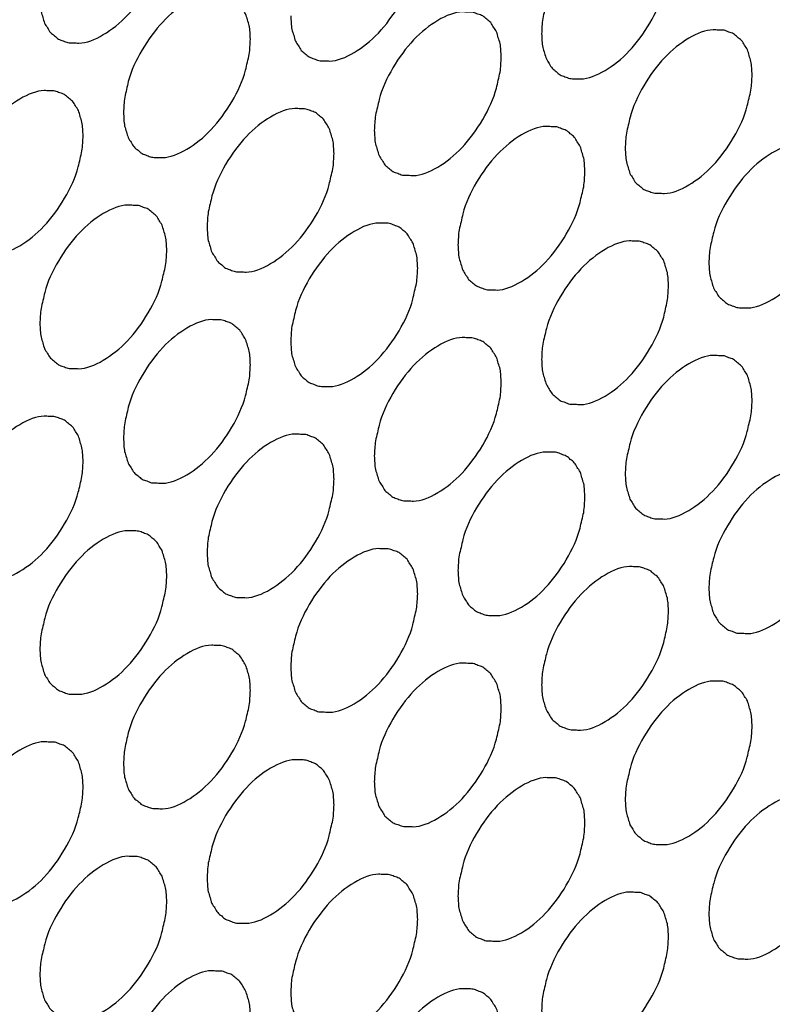
# Model space of a CAD drawing. Units: inches. Extents: x 0 to 68, y 0 to 44.
# Drawn here: x 62.5 to 63.1, y 29.2 to 30 of the extents above; entities that cross this region are included whole.
import ezdxf

# ---------------------------------------------------------------- set-up
doc = ezdxf.new("R2010")
doc.units = ezdxf.units.IN
doc.header["$LTSCALE"] = 3.74
doc.header["$MEASUREMENT"] = 0
doc.layers.add('9_COSMETICS', color=7, linetype='CONTINUOUS')

msp = doc.modelspace()

# ---------------------------------------------------------------- linework, layer by layer
at = {"layer": '9_COSMETICS', "color": 7, "linetype": 'CONTINUOUS'}
for points in [[(63.04394, 30.06288), (63.04359, 30.0668), (63.04376, 30.07325), (63.04119, 30.07955), (63.04009, 30.08507), (63.03709, 30.08858), (63.03503, 30.09317), (63.03112, 30.09547), (63.02801, 30.09901), (63.02352, 30.09989), (63.01965, 30.10208), (63.01466, 30.1017), (63.00543, 30.10277), (62.9886, 30.09601), (62.96728, 30.07912), (62.94891, 30.05405), (62.9391, 30.0329), (62.93639, 30.01926), (62.93387, 30.01003), (62.934, 30.00358), (62.93364, 29.99918)], [(62.49785, 30.03029), (62.4982, 30.02637), (62.49802, 30.01991), (62.50059, 30.01361), (62.50169, 30.0081), (62.50469, 30.00458), (62.50675, 29.99999), (62.51067, 29.99769), (62.51377, 29.99415), (62.51826, 29.99327), (62.52213, 29.99108), (62.52712, 29.99147), (62.53635, 29.99039), (62.55319, 29.99715), (62.5745, 30.01404), (62.59288, 30.03911), (62.60268, 30.06027), (62.6054, 30.0739), (62.60791, 30.08313), (62.60778, 30.08958), (62.60815, 30.09399)], [(62.71574, 30.01473), (62.71609, 30.01081), (62.71592, 30.00436), (62.71849, 29.99805), (62.71959, 29.99254), (62.72259, 29.98902), (62.72465, 29.98444), (62.72856, 29.98213), (62.73166, 29.9786), (62.73616, 29.97771), (62.74002, 29.97553), (62.74502, 29.97591), (62.75424, 29.97484), (62.77108, 29.9816), (62.7924, 29.99849), (62.81077, 30.02356), (62.82057, 30.04471), (62.82329, 30.05835), (62.8258, 30.06758), (62.82568, 30.07403), (62.82604, 30.07843)], [(62.93364, 29.99918), (62.93399, 29.99526), (62.93381, 29.9888), (62.93638, 29.9825), (62.93748, 29.97698), (62.94048, 29.97347), (62.94254, 29.96888), (62.94646, 29.96658), (62.94956, 29.96304), (62.95405, 29.96216), (62.95792, 29.95997), (62.96291, 29.96036), (62.97214, 29.95928), (62.98897, 29.96604), (63.01029, 29.98293), (63.02867, 30.008), (63.03847, 30.02916), (63.04119, 30.04279), (63.0437, 30.05202), (63.04357, 30.05847), (63.04394, 30.06288)], [(62.68078, 29.99454), (62.68043, 29.99846), (62.6806, 30.00492), (62.67803, 30.01122), (62.67693, 30.01673), (62.67393, 30.02025), (62.67187, 30.02484), (62.66796, 30.02714), (62.66486, 30.03068), (62.66036, 30.03156), (62.6565, 30.03375), (62.6515, 30.03336), (62.64228, 30.03444), (62.62544, 30.02768), (62.60412, 30.01079), (62.58575, 29.98572), (62.57595, 29.96456), (62.57323, 29.95092), (62.57072, 29.9417), (62.57084, 29.93525), (62.57048, 29.93084)], [(62.89867, 29.97899), (62.89832, 29.98291), (62.8985, 29.98936), (62.89593, 29.99566), (62.89483, 30.00118), (62.89183, 30.00469), (62.88977, 30.00928), (62.88585, 30.01158), (62.88275, 30.01512), (62.87826, 30.016), (62.87439, 30.01819), (62.8694, 30.01781), (62.86017, 30.01888), (62.84333, 30.01212), (62.82202, 29.99523), (62.80364, 29.97016), (62.79384, 29.94901), (62.79112, 29.93537), (62.78861, 29.92614), (62.78874, 29.91969), (62.78837, 29.91529)], [(63.11657, 29.96343), (63.11622, 29.96735), (63.11639, 29.97381), (63.11382, 29.98011), (63.11272, 29.98562), (63.10972, 29.98914), (63.10766, 29.99373), (63.10375, 29.99603), (63.10065, 29.99957), (63.09615, 30.00045), (63.09229, 30.00264), (63.08729, 30.00225), (63.07807, 30.00333), (63.06123, 29.99657), (63.03991, 29.97968), (63.02154, 29.95461), (63.01174, 29.93345), (63.00902, 29.91981), (63.00651, 29.91059), (63.00663, 29.90414), (63.00627, 29.89973)], [(62.57048, 29.93084), (62.57083, 29.92692), (62.57065, 29.92047), (62.57322, 29.91416), (62.57432, 29.90865), (62.57732, 29.90513), (62.57939, 29.90055), (62.5833, 29.89825), (62.5864, 29.89471), (62.5909, 29.89383), (62.59476, 29.89164), (62.59976, 29.89202), (62.60898, 29.89095), (62.62582, 29.89771), (62.64713, 29.9146), (62.66551, 29.93967), (62.67531, 29.96082), (62.67803, 29.97446), (62.68054, 29.98369), (62.68041, 29.99014), (62.68078, 29.99454)], [(62.78837, 29.91529), (62.78872, 29.91137), (62.78855, 29.90491), (62.79112, 29.89861), (62.79222, 29.8931), (62.79522, 29.88958), (62.79728, 29.88499), (62.80119, 29.88269), (62.80429, 29.87915), (62.80879, 29.87827), (62.81266, 29.87608), (62.81765, 29.87647), (62.82688, 29.87539), (62.84371, 29.88215), (62.86503, 29.89904), (62.8834, 29.92411), (62.89321, 29.94527), (62.89592, 29.9589), (62.89844, 29.96813), (62.89831, 29.97458), (62.89867, 29.97899)], [(63.00627, 29.89973), (63.00662, 29.89581), (63.00644, 29.88936), (63.00901, 29.88305), (63.01011, 29.87754), (63.01311, 29.87402), (63.01517, 29.86944), (63.01909, 29.86713), (63.02219, 29.8636), (63.02669, 29.86271), (63.03055, 29.86053), (63.03555, 29.86091), (63.04477, 29.85984), (63.06161, 29.8666), (63.08292, 29.88349), (63.1013, 29.90856), (63.1111, 29.92971), (63.11382, 29.94335), (63.11633, 29.95258), (63.1162, 29.95903), (63.11657, 29.96343)], [(62.53551, 29.91065), (62.53516, 29.91457), (62.53534, 29.92103), (62.53277, 29.92733), (62.53167, 29.93284), (62.52867, 29.93636), (62.52661, 29.94095), (62.5227, 29.94325), (62.51959, 29.94679), (62.5151, 29.94767), (62.51123, 29.94986), (62.50624, 29.94947), (62.49701, 29.95055), (62.48018, 29.94379), (62.45886, 29.9269), (62.44049, 29.90183), (62.43068, 29.88067), (62.42797, 29.86704), (62.42545, 29.85781), (62.42558, 29.85136), (62.42522, 29.84695)], [(62.75341, 29.8951), (62.75306, 29.89902), (62.75323, 29.90547), (62.75067, 29.91178), (62.74956, 29.91729), (62.74657, 29.92081), (62.7445, 29.92539), (62.74059, 29.92769), (62.73749, 29.93123), (62.73299, 29.93211), (62.72913, 29.9343), (62.72413, 29.93392), (62.71491, 29.93499), (62.69807, 29.92823), (62.67675, 29.91134), (62.65838, 29.88627), (62.64858, 29.86512), (62.64586, 29.85148), (62.64335, 29.84225), (62.64347, 29.8358), (62.64311, 29.8314)], [(62.9713, 29.87954), (62.97095, 29.88346), (62.97113, 29.88992), (62.96856, 29.89622), (62.96746, 29.90173), (62.96446, 29.90525), (62.9624, 29.90984), (62.95848, 29.91214), (62.95538, 29.91568), (62.95089, 29.91656), (62.94702, 29.91875), (62.94203, 29.91836), (62.9328, 29.91944), (62.91597, 29.91268), (62.89465, 29.89579), (62.87627, 29.87072), (62.86647, 29.84956), (62.86376, 29.83592), (62.86124, 29.8267), (62.86137, 29.82025), (62.86101, 29.81584)], [(62.42522, 29.84695), (62.42557, 29.84303), (62.42539, 29.83658), (62.42796, 29.83028), (62.42906, 29.82476), (62.43206, 29.82125), (62.43412, 29.81666), (62.43804, 29.81436), (62.44114, 29.81082), (62.44563, 29.80994), (62.4495, 29.80775), (62.45449, 29.80813), (62.46372, 29.80706), (62.48055, 29.81382), (62.50187, 29.83071), (62.52025, 29.85578), (62.53005, 29.87693), (62.53277, 29.89057), (62.53528, 29.8998), (62.53515, 29.90625), (62.53551, 29.91065)], [(63.1892, 29.86399), (63.18885, 29.86791), (63.18902, 29.87436), (63.18646, 29.88066), (63.18535, 29.88618), (63.18235, 29.88969), (63.18029, 29.89428), (63.17638, 29.89658), (63.17328, 29.90012), (63.16878, 29.901), (63.16492, 29.90319), (63.15992, 29.90281), (63.1507, 29.90388), (63.13386, 29.89712), (63.11254, 29.88023), (63.09417, 29.85516), (63.08437, 29.83401), (63.08165, 29.82037), (63.07914, 29.81114), (63.07926, 29.80469), (63.0789, 29.80029)], [(62.64311, 29.8314), (62.64346, 29.82748), (62.64329, 29.82102), (62.64585, 29.81472), (62.64696, 29.80921), (62.64996, 29.80569), (62.65202, 29.8011), (62.65593, 29.7988), (62.65903, 29.79526), (62.66353, 29.79438), (62.66739, 29.79219), (62.67239, 29.79258), (62.68161, 29.7915), (62.69845, 29.79826), (62.71977, 29.81515), (62.73814, 29.84022), (62.74794, 29.86138), (62.75066, 29.87502), (62.75317, 29.88424), (62.75305, 29.89069), (62.75341, 29.8951)], [(62.86101, 29.81584), (62.86136, 29.81192), (62.86118, 29.80547), (62.86375, 29.79916), (62.86485, 29.79365), (62.86785, 29.79013), (62.86991, 29.78555), (62.87382, 29.78325), (62.87693, 29.77971), (62.88142, 29.77883), (62.88529, 29.77664), (62.89028, 29.77702), (62.89951, 29.77595), (62.91634, 29.78271), (62.93766, 29.7996), (62.95603, 29.82467), (62.96584, 29.84582), (62.96855, 29.85946), (62.97107, 29.86869), (62.97094, 29.87514), (62.9713, 29.87954)], [(63.0789, 29.80029), (63.07925, 29.79637), (63.07908, 29.78991), (63.08164, 29.78361), (63.08275, 29.7781), (63.08574, 29.77458), (63.08781, 29.76999), (63.09172, 29.76769), (63.09482, 29.76415), (63.09932, 29.76327), (63.10318, 29.76108), (63.10818, 29.76147), (63.1174, 29.76039), (63.13424, 29.76715), (63.15556, 29.78404), (63.17393, 29.80911), (63.18373, 29.83027), (63.18645, 29.8439), (63.18896, 29.85313), (63.18884, 29.85958), (63.1892, 29.86399)], [(62.60815, 29.81121), (62.6078, 29.81513), (62.60797, 29.82158), (62.6054, 29.82789), (62.6043, 29.8334), (62.6013, 29.83692), (62.59924, 29.8415), (62.59533, 29.84381), (62.59223, 29.84734), (62.58773, 29.84823), (62.58386, 29.85041), (62.57887, 29.85003), (62.56964, 29.8511), (62.55281, 29.84434), (62.53149, 29.82745), (62.51312, 29.80238), (62.50331, 29.78123), (62.5006, 29.76759), (62.49808, 29.75836), (62.49821, 29.75191), (62.49785, 29.74751)], [(62.82604, 29.79565), (62.82569, 29.79957), (62.82587, 29.80603), (62.8233, 29.81233), (62.8222, 29.81784), (62.8192, 29.82136), (62.81713, 29.82595), (62.81322, 29.82825), (62.81012, 29.83179), (62.80562, 29.83267), (62.80176, 29.83486), (62.79676, 29.83447), (62.78754, 29.83555), (62.7707, 29.82879), (62.74939, 29.8119), (62.73101, 29.78683), (62.72121, 29.76567), (62.71849, 29.75204), (62.71598, 29.74281), (62.71611, 29.73636), (62.71574, 29.73195)], [(63.04394, 29.7801), (63.04359, 29.78402), (63.04376, 29.79047), (63.04119, 29.79678), (63.04009, 29.80229), (63.03709, 29.80581), (63.03503, 29.81039), (63.03112, 29.81269), (63.02801, 29.81623), (63.02352, 29.81711), (63.01965, 29.8193), (63.01466, 29.81892), (63.00543, 29.81999), (62.9886, 29.81323), (62.96728, 29.79634), (62.94891, 29.77127), (62.9391, 29.75012), (62.93639, 29.73648), (62.93387, 29.72725), (62.934, 29.7208), (62.93364, 29.7164)], [(62.49785, 29.74751), (62.4982, 29.74359), (62.49802, 29.73713), (62.50059, 29.73083), (62.50169, 29.72532), (62.50469, 29.7218), (62.50675, 29.71721), (62.51067, 29.71491), (62.51377, 29.71137), (62.51826, 29.71049), (62.52213, 29.7083), (62.52712, 29.70869), (62.53635, 29.70761), (62.55319, 29.71437), (62.5745, 29.73126), (62.59288, 29.75633), (62.60268, 29.77749), (62.6054, 29.79113), (62.60791, 29.80035), (62.60778, 29.8068), (62.60815, 29.81121)], [(62.71574, 29.73195), (62.71609, 29.72803), (62.71592, 29.72158), (62.71849, 29.71528), (62.71959, 29.70976), (62.72259, 29.70625), (62.72465, 29.70166), (62.72856, 29.69936), (62.73166, 29.69582), (62.73616, 29.69494), (62.74002, 29.69275), (62.74502, 29.69313), (62.75424, 29.69206), (62.77108, 29.69882), (62.7924, 29.71571), (62.81077, 29.74078), (62.82057, 29.76193), (62.82329, 29.77557), (62.8258, 29.7848), (62.82568, 29.79125), (62.82604, 29.79565)], [(62.93364, 29.7164), (62.93399, 29.71248), (62.93381, 29.70602), (62.93638, 29.69972), (62.93748, 29.69421), (62.94048, 29.69069), (62.94254, 29.6861), (62.94646, 29.6838), (62.94956, 29.68026), (62.95405, 29.67938), (62.95792, 29.67719), (62.96291, 29.67758), (62.97214, 29.6765), (62.98897, 29.68326), (63.01029, 29.70015), (63.02867, 29.72522), (63.03847, 29.74638), (63.04119, 29.76002), (63.0437, 29.76924), (63.04357, 29.77569), (63.04394, 29.7801)], [(62.68078, 29.71176), (62.68043, 29.71568), (62.6806, 29.72214), (62.67803, 29.72844), (62.67693, 29.73396), (62.67393, 29.73747), (62.67187, 29.74206), (62.66796, 29.74436), (62.66486, 29.7479), (62.66036, 29.74878), (62.6565, 29.75097), (62.6515, 29.75058), (62.64228, 29.75166), (62.62544, 29.7449), (62.60412, 29.72801), (62.58575, 29.70294), (62.57595, 29.68178), (62.57323, 29.66815), (62.57072, 29.65892), (62.57084, 29.65247), (62.57048, 29.64806)], [(62.89867, 29.69621), (62.89832, 29.70013), (62.8985, 29.70658), (62.89593, 29.71289), (62.89483, 29.7184), (62.89183, 29.72192), (62.88977, 29.7265), (62.88585, 29.72881), (62.88275, 29.73234), (62.87826, 29.73323), (62.87439, 29.73541), (62.8694, 29.73503), (62.86017, 29.7361), (62.84333, 29.72934), (62.82202, 29.71245), (62.80364, 29.68738), (62.79384, 29.66623), (62.79112, 29.65259), (62.78861, 29.64336), (62.78874, 29.63691), (62.78837, 29.63251)], [(63.11657, 29.68065), (63.11622, 29.68457), (63.11639, 29.69103), (63.11382, 29.69733), (63.11272, 29.70284), (63.10972, 29.70636), (63.10766, 29.71095), (63.10375, 29.71325), (63.10065, 29.71679), (63.09615, 29.71767), (63.09229, 29.71986), (63.08729, 29.71947), (63.07807, 29.72055), (63.06123, 29.71379), (63.03991, 29.6969), (63.02154, 29.67183), (63.01174, 29.65067), (63.00902, 29.63704), (63.00651, 29.62781), (63.00663, 29.62136), (63.00627, 29.61695)], [(62.57048, 29.64806), (62.57083, 29.64414), (62.57065, 29.63769), (62.57322, 29.63139), (62.57432, 29.62587), (62.57732, 29.62236), (62.57939, 29.61777), (62.5833, 29.61547), (62.5864, 29.61193), (62.5909, 29.61105), (62.59476, 29.60886), (62.59976, 29.60924), (62.60898, 29.60817), (62.62582, 29.61493), (62.64713, 29.63182), (62.66551, 29.65689), (62.67531, 29.67804), (62.67803, 29.69168), (62.68054, 29.70091), (62.68041, 29.70736), (62.68078, 29.71176)], [(62.78837, 29.63251), (62.78872, 29.62859), (62.78855, 29.62213), (62.79112, 29.61583), (62.79222, 29.61032), (62.79522, 29.6068), (62.79728, 29.60221), (62.80119, 29.59991), (62.80429, 29.59637), (62.80879, 29.59549), (62.81266, 29.5933), (62.81765, 29.59369), (62.82688, 29.59261), (62.84371, 29.59937), (62.86503, 29.61626), (62.8834, 29.64133), (62.89321, 29.66249), (62.89592, 29.67613), (62.89844, 29.68535), (62.89831, 29.6918), (62.89867, 29.69621)], [(63.00627, 29.61695), (63.00662, 29.61303), (63.00644, 29.60658), (63.00901, 29.60027), (63.01011, 29.59476), (63.01311, 29.59125), (63.01517, 29.58666), (63.01909, 29.58436), (63.02219, 29.58082), (63.02669, 29.57994), (63.03055, 29.57775), (63.03555, 29.57813), (63.04477, 29.57706), (63.06161, 29.58382), (63.08292, 29.60071), (63.1013, 29.62578), (63.1111, 29.64693), (63.11382, 29.66057), (63.11633, 29.6698), (63.1162, 29.67625), (63.11657, 29.68065)], [(62.53551, 29.62787), (62.53516, 29.63179), (62.53534, 29.63825), (62.53277, 29.64455), (62.53167, 29.65007), (62.52867, 29.65358), (62.52661, 29.65817), (62.5227, 29.66047), (62.51959, 29.66401), (62.5151, 29.66489), (62.51123, 29.66708), (62.50624, 29.66669), (62.49701, 29.66777), (62.48018, 29.66101), (62.45886, 29.64412), (62.44049, 29.61905), (62.43068, 29.59789), (62.42797, 29.58426), (62.42545, 29.57503), (62.42558, 29.56858), (62.42522, 29.56417)], [(62.75341, 29.61232), (62.75306, 29.61624), (62.75323, 29.62269), (62.75067, 29.629), (62.74956, 29.63451), (62.74657, 29.63803), (62.7445, 29.64261), (62.74059, 29.64492), (62.73749, 29.64845), (62.73299, 29.64934), (62.72913, 29.65153), (62.72413, 29.65114), (62.71491, 29.65221), (62.69807, 29.64545), (62.67675, 29.62856), (62.65838, 29.60349), (62.64858, 29.58234), (62.64586, 29.5687), (62.64335, 29.55947), (62.64347, 29.55302), (62.64311, 29.54862)], [(62.9713, 29.59676), (62.97095, 29.60068), (62.97113, 29.60714), (62.96856, 29.61344), (62.96746, 29.61896), (62.96446, 29.62247), (62.9624, 29.62706), (62.95848, 29.62936), (62.95538, 29.6329), (62.95089, 29.63378), (62.94702, 29.63597), (62.94203, 29.63558), (62.9328, 29.63666), (62.91597, 29.6299), (62.89465, 29.61301), (62.87627, 29.58794), (62.86647, 29.56678), (62.86376, 29.55315), (62.86124, 29.54392), (62.86137, 29.53747), (62.86101, 29.53306)], [(62.42522, 29.56417), (62.42557, 29.56025), (62.42539, 29.5538), (62.42796, 29.5475), (62.42906, 29.54198), (62.43206, 29.53847), (62.43412, 29.53388), (62.43804, 29.53158), (62.44114, 29.52804), (62.44563, 29.52716), (62.4495, 29.52497), (62.45449, 29.52535), (62.46372, 29.52428), (62.48055, 29.53104), (62.50187, 29.54793), (62.52025, 29.573), (62.53005, 29.59416), (62.53277, 29.60779), (62.53528, 29.61702), (62.53515, 29.62347), (62.53551, 29.62787)], [(63.1892, 29.58121), (63.18885, 29.58513), (63.18902, 29.59158), (63.18646, 29.59789), (63.18535, 29.6034), (63.18235, 29.60692), (63.18029, 29.6115), (63.17638, 29.6138), (63.17328, 29.61734), (63.16878, 29.61823), (63.16492, 29.62041), (63.15992, 29.62003), (63.1507, 29.6211), (63.13386, 29.61434), (63.11254, 29.59745), (63.09417, 29.57238), (63.08437, 29.55123), (63.08165, 29.53759), (63.07914, 29.52836), (63.07926, 29.52191), (63.0789, 29.51751)], [(62.64311, 29.54862), (62.64346, 29.5447), (62.64329, 29.53824), (62.64585, 29.53194), (62.64696, 29.52643), (62.64996, 29.52291), (62.65202, 29.51833), (62.65593, 29.51602), (62.65903, 29.51248), (62.66353, 29.5116), (62.66739, 29.50941), (62.67239, 29.5098), (62.68161, 29.50872), (62.69845, 29.51548), (62.71977, 29.53237), (62.73814, 29.55744), (62.74794, 29.5786), (62.75066, 29.59224), (62.75317, 29.60146), (62.75305, 29.60791), (62.75341, 29.61232)], [(62.86101, 29.53306), (62.86136, 29.52914), (62.86118, 29.52269), (62.86375, 29.51639), (62.86485, 29.51087), (62.86785, 29.50736), (62.86991, 29.50277), (62.87382, 29.50047), (62.87693, 29.49693), (62.88142, 29.49605), (62.88529, 29.49386), (62.89028, 29.49424), (62.89951, 29.49317), (62.91634, 29.49993), (62.93766, 29.51682), (62.95603, 29.54189), (62.96584, 29.56304), (62.96855, 29.57668), (62.97107, 29.58591), (62.97094, 29.59236), (62.9713, 29.59676)], [(63.0789, 29.51751), (63.07925, 29.51359), (63.07908, 29.50713), (63.08164, 29.50083), (63.08275, 29.49532), (63.08574, 29.4918), (63.08781, 29.48721), (63.09172, 29.48491), (63.09482, 29.48137), (63.09932, 29.48049), (63.10318, 29.4783), (63.10818, 29.47869), (63.1174, 29.47761), (63.13424, 29.48437), (63.15556, 29.50126), (63.17393, 29.52633), (63.18373, 29.54749), (63.18645, 29.56113), (63.18896, 29.57035), (63.18884, 29.5768), (63.1892, 29.58121)], [(62.60815, 29.52843), (62.6078, 29.53235), (62.60797, 29.5388), (62.6054, 29.54511), (62.6043, 29.55062), (62.6013, 29.55414), (62.59924, 29.55872), (62.59533, 29.56103), (62.59223, 29.56456), (62.58773, 29.56545), (62.58386, 29.56764), (62.57887, 29.56725), (62.56964, 29.56832), (62.55281, 29.56156), (62.53149, 29.54467), (62.51312, 29.51961), (62.50331, 29.49845), (62.5006, 29.48481), (62.49808, 29.47558), (62.49821, 29.46913), (62.49785, 29.46473)], [(62.82604, 29.51287), (62.82569, 29.51679), (62.82587, 29.52325), (62.8233, 29.52955), (62.8222, 29.53507), (62.8192, 29.53858), (62.81713, 29.54317), (62.81322, 29.54547), (62.81012, 29.54901), (62.80562, 29.54989), (62.80176, 29.55208), (62.79676, 29.55169), (62.78754, 29.55277), (62.7707, 29.54601), (62.74939, 29.52912), (62.73101, 29.50405), (62.72121, 29.48289), (62.71849, 29.46926), (62.71598, 29.46003), (62.71611, 29.45358), (62.71574, 29.44917)], [(63.04394, 29.49732), (63.04359, 29.50124), (63.04376, 29.50769), (63.04119, 29.514), (63.04009, 29.51951), (63.03709, 29.52303), (63.03503, 29.52761), (63.03112, 29.52992), (63.02801, 29.53345), (63.02352, 29.53434), (63.01965, 29.53652), (63.01466, 29.53614), (63.00543, 29.53721), (62.9886, 29.53045), (62.96728, 29.51356), (62.94891, 29.48849), (62.9391, 29.46734), (62.93639, 29.4537), (62.93387, 29.44447), (62.934, 29.43802), (62.93364, 29.43362)], [(62.49785, 29.46473), (62.4982, 29.46081), (62.49802, 29.45435), (62.50059, 29.44805), (62.50169, 29.44254), (62.50469, 29.43902), (62.50675, 29.43444), (62.51067, 29.43213), (62.51377, 29.42859), (62.51826, 29.42771), (62.52213, 29.42552), (62.52712, 29.42591), (62.53635, 29.42483), (62.55319, 29.43159), (62.5745, 29.44848), (62.59288, 29.47355), (62.60268, 29.49471), (62.6054, 29.50835), (62.60791, 29.51757), (62.60778, 29.52402), (62.60815, 29.52843)], [(62.71574, 29.44917), (62.71609, 29.44525), (62.71592, 29.4388), (62.71849, 29.4325), (62.71959, 29.42698), (62.72259, 29.42347), (62.72465, 29.41888), (62.72856, 29.41658), (62.73166, 29.41304), (62.73616, 29.41216), (62.74002, 29.40997), (62.74502, 29.41035), (62.75424, 29.40928), (62.77108, 29.41604), (62.7924, 29.43293), (62.81077, 29.458), (62.82057, 29.47916), (62.82329, 29.49279), (62.8258, 29.50202), (62.82568, 29.50847), (62.82604, 29.51287)], [(62.93364, 29.43362), (62.93399, 29.4297), (62.93381, 29.42324), (62.93638, 29.41694), (62.93748, 29.41143), (62.94048, 29.40791), (62.94254, 29.40333), (62.94646, 29.40102), (62.94956, 29.39748), (62.95405, 29.3966), (62.95792, 29.39441), (62.96291, 29.3948), (62.97214, 29.39372), (62.98897, 29.40048), (63.01029, 29.41737), (63.02867, 29.44244), (63.03847, 29.4636), (63.04119, 29.47724), (63.0437, 29.48646), (63.04357, 29.49291), (63.04394, 29.49732)], [(62.68078, 29.42898), (62.68043, 29.4329), (62.6806, 29.43936), (62.67803, 29.44566), (62.67693, 29.45118), (62.67393, 29.45469), (62.67187, 29.45928), (62.66796, 29.46158), (62.66486, 29.46512), (62.66036, 29.466), (62.6565, 29.46819), (62.6515, 29.4678), (62.64228, 29.46888), (62.62544, 29.46212), (62.60412, 29.44523), (62.58575, 29.42016), (62.57595, 29.399), (62.57323, 29.38537), (62.57072, 29.37614), (62.57084, 29.36969), (62.57048, 29.36529)], [(62.89867, 29.41343), (62.89832, 29.41735), (62.8985, 29.4238), (62.89593, 29.43011), (62.89483, 29.43562), (62.89183, 29.43914), (62.88977, 29.44372), (62.88585, 29.44603), (62.88275, 29.44956), (62.87826, 29.45045), (62.87439, 29.45264), (62.8694, 29.45225), (62.86017, 29.45332), (62.84333, 29.44656), (62.82202, 29.42967), (62.80364, 29.40461), (62.79384, 29.38345), (62.79112, 29.36981), (62.78861, 29.36058), (62.78874, 29.35413), (62.78837, 29.34973)], [(63.11657, 29.39787), (63.11622, 29.40179), (63.11639, 29.40825), (63.11382, 29.41455), (63.11272, 29.42007), (63.10972, 29.42358), (63.10766, 29.42817), (63.10375, 29.43047), (63.10065, 29.43401), (63.09615, 29.43489), (63.09229, 29.43708), (63.08729, 29.43669), (63.07807, 29.43777), (63.06123, 29.43101), (63.03991, 29.41412), (63.02154, 29.38905), (63.01174, 29.36789), (63.00902, 29.35426), (63.00651, 29.34503), (63.00663, 29.33858), (63.00627, 29.33417)], [(62.57048, 29.36529), (62.57083, 29.36136), (62.57065, 29.35491), (62.57322, 29.34861), (62.57432, 29.34309), (62.57732, 29.33958), (62.57939, 29.33499), (62.5833, 29.33269), (62.5864, 29.32915), (62.5909, 29.32827), (62.59476, 29.32608), (62.59976, 29.32646), (62.60898, 29.32539), (62.62582, 29.33215), (62.64713, 29.34904), (62.66551, 29.37411), (62.67531, 29.39527), (62.67803, 29.4089), (62.68054, 29.41813), (62.68041, 29.42458), (62.68078, 29.42898)], [(62.78837, 29.34973), (62.78872, 29.34581), (62.78855, 29.33935), (62.79112, 29.33305), (62.79222, 29.32754), (62.79522, 29.32402), (62.79728, 29.31944), (62.80119, 29.31713), (62.80429, 29.31359), (62.80879, 29.31271), (62.81266, 29.31052), (62.81765, 29.31091), (62.82688, 29.30983), (62.84371, 29.31659), (62.86503, 29.33348), (62.8834, 29.35855), (62.89321, 29.37971), (62.89592, 29.39335), (62.89844, 29.40257), (62.89831, 29.40902), (62.89867, 29.41343)], [(63.00627, 29.33417), (63.00662, 29.33025), (63.00644, 29.3238), (63.00901, 29.3175), (63.01011, 29.31198), (63.01311, 29.30847), (63.01517, 29.30388), (63.01909, 29.30158), (63.02219, 29.29804), (63.02669, 29.29716), (63.03055, 29.29497), (63.03555, 29.29535), (63.04477, 29.29428), (63.06161, 29.30104), (63.08292, 29.31793), (63.1013, 29.343), (63.1111, 29.36416), (63.11382, 29.37779), (63.11633, 29.38702), (63.1162, 29.39347), (63.11657, 29.39787)], [(62.53551, 29.34509), (62.53516, 29.34901), (62.53534, 29.35547), (62.53277, 29.36177), (62.53167, 29.36729), (62.52867, 29.3708), (62.52661, 29.37539), (62.5227, 29.37769), (62.51959, 29.38123), (62.5151, 29.38211), (62.51123, 29.3843), (62.50624, 29.38391), (62.49701, 29.38499), (62.48018, 29.37823), (62.45886, 29.36134), (62.44049, 29.33627), (62.43068, 29.31511), (62.42797, 29.30148), (62.42545, 29.29225), (62.42558, 29.2858), (62.42522, 29.2814)], [(62.75341, 29.32954), (62.75306, 29.33346), (62.75323, 29.33992), (62.75067, 29.34622), (62.74956, 29.35173), (62.74657, 29.35525), (62.7445, 29.35983), (62.74059, 29.36214), (62.73749, 29.36567), (62.73299, 29.36656), (62.72913, 29.36875), (62.72413, 29.36836), (62.71491, 29.36943), (62.69807, 29.36267), (62.67675, 29.34578), (62.65838, 29.32072), (62.64858, 29.29956), (62.64586, 29.28592), (62.64335, 29.2767), (62.64347, 29.27024), (62.64311, 29.26584)], [(62.9713, 29.31398), (62.97095, 29.3179), (62.97113, 29.32436), (62.96856, 29.33066), (62.96746, 29.33618), (62.96446, 29.33969), (62.9624, 29.34428), (62.95848, 29.34658), (62.95538, 29.35012), (62.95089, 29.351), (62.94702, 29.35319), (62.94203, 29.3528), (62.9328, 29.35388), (62.91597, 29.34712), (62.89465, 29.33023), (62.87627, 29.30516), (62.86647, 29.284), (62.86376, 29.27037), (62.86124, 29.26114), (62.86137, 29.25469), (62.86101, 29.25029)], [(62.42522, 29.2814), (62.42557, 29.27748), (62.42539, 29.27102), (62.42796, 29.26472), (62.42906, 29.2592), (62.43206, 29.25569), (62.43412, 29.2511), (62.43804, 29.2488), (62.44114, 29.24526), (62.44563, 29.24438), (62.4495, 29.24219), (62.45449, 29.24257), (62.46372, 29.2415), (62.48055, 29.24826), (62.50187, 29.26515), (62.52025, 29.29022), (62.53005, 29.31138), (62.53277, 29.32501), (62.53528, 29.33424), (62.53515, 29.34069), (62.53551, 29.34509)], [(63.1892, 29.29843), (63.18885, 29.30235), (63.18902, 29.3088), (63.18646, 29.31511), (63.18535, 29.32062), (63.18235, 29.32414), (63.18029, 29.32872), (63.17638, 29.33103), (63.17328, 29.33456), (63.16878, 29.33545), (63.16492, 29.33764), (63.15992, 29.33725), (63.1507, 29.33832), (63.13386, 29.33156), (63.11254, 29.31467), (63.09417, 29.28961), (63.08437, 29.26845), (63.08165, 29.25481), (63.07914, 29.24558), (63.07926, 29.23913), (63.0789, 29.23473)], [(62.64311, 29.26584), (62.64346, 29.26192), (62.64329, 29.25546), (62.64585, 29.24916), (62.64696, 29.24365), (62.64996, 29.24013), (62.65202, 29.23555), (62.65593, 29.23324), (62.65903, 29.2297), (62.66353, 29.22882), (62.66739, 29.22663), (62.67239, 29.22702), (62.68161, 29.22594), (62.69845, 29.2327), (62.71977, 29.24959), (62.73814, 29.27466), (62.74794, 29.29582), (62.75066, 29.30946), (62.75317, 29.31868), (62.75305, 29.32513), (62.75341, 29.32954)], [(62.86101, 29.25029), (62.86136, 29.24636), (62.86118, 29.23991), (62.86375, 29.23361), (62.86485, 29.22809), (62.86785, 29.22458), (62.86991, 29.21999), (62.87382, 29.21769), (62.87693, 29.21415), (62.88142, 29.21327), (62.88529, 29.21108), (62.89028, 29.21146), (62.89951, 29.21039), (62.91634, 29.21715), (62.93766, 29.23404), (62.95603, 29.25911), (62.96584, 29.28027), (62.96855, 29.2939), (62.97107, 29.30313), (62.97094, 29.30958), (62.9713, 29.31398)], [(63.0789, 29.23473), (63.07925, 29.23081), (63.07908, 29.22435), (63.08164, 29.21805), (63.08275, 29.21254), (63.08574, 29.20902), (63.08781, 29.20444), (63.09172, 29.20213), (63.09482, 29.19859), (63.09932, 29.19771), (63.10318, 29.19552), (63.10818, 29.19591), (63.1174, 29.19483), (63.13424, 29.20159), (63.15556, 29.21848), (63.17393, 29.24355), (63.18373, 29.26471), (63.18645, 29.27835), (63.18896, 29.28757), (63.18884, 29.29402), (63.1892, 29.29843)], [(62.60815, 29.24565), (62.6078, 29.24957), (62.60797, 29.25603), (62.6054, 29.26233), (62.6043, 29.26784), (62.6013, 29.27136), (62.59924, 29.27594), (62.59533, 29.27825), (62.59223, 29.28179), (62.58773, 29.28267), (62.58386, 29.28486), (62.57887, 29.28447), (62.56964, 29.28554), (62.55281, 29.27878), (62.53149, 29.26189), (62.51312, 29.23683), (62.50331, 29.21567), (62.5006, 29.20203), (62.49808, 29.19281), (62.49821, 29.18636), (62.49785, 29.18195)], [(62.82604, 29.23009), (62.82569, 29.23401), (62.82587, 29.24047), (62.8233, 29.24677), (62.8222, 29.25229), (62.8192, 29.2558), (62.81713, 29.26039), (62.81322, 29.26269), (62.81012, 29.26623), (62.80562, 29.26711), (62.80176, 29.2693), (62.79676, 29.26891), (62.78754, 29.26999), (62.7707, 29.26323), (62.74939, 29.24634), (62.73101, 29.22127), (62.72121, 29.20011), (62.71849, 29.18648), (62.71598, 29.17725), (62.71611, 29.1708), (62.71574, 29.1664)], [(63.04394, 29.21454), (63.04359, 29.21846), (63.04376, 29.22492), (63.04119, 29.23122), (63.04009, 29.23673), (63.03709, 29.24025), (63.03503, 29.24483), (63.03112, 29.24714), (63.02801, 29.25067), (63.02352, 29.25156), (63.01965, 29.25375), (63.01466, 29.25336), (63.00543, 29.25443), (62.9886, 29.24767), (62.96728, 29.23078), (62.94891, 29.20572), (62.9391, 29.18456), (62.93639, 29.17092), (62.93387, 29.1617), (62.934, 29.15524), (62.93364, 29.15084)], [(62.49785, 29.18195), (62.4982, 29.17803), (62.49802, 29.17157), (62.50059, 29.16527), (62.50169, 29.15976), (62.50469, 29.15624), (62.50675, 29.15166), (62.51067, 29.14935), (62.51377, 29.14581), (62.51826, 29.14493), (62.52213, 29.14274), (62.52712, 29.14313), (62.53635, 29.14205), (62.55319, 29.14881), (62.5745, 29.16571), (62.59288, 29.19077), (62.60268, 29.21193), (62.6054, 29.22557), (62.60791, 29.23479), (62.60778, 29.24124), (62.60815, 29.24565)], [(62.71574, 29.1664), (62.71609, 29.16248), (62.71592, 29.15602), (62.71849, 29.14972), (62.71959, 29.1442), (62.72259, 29.14069), (62.72465, 29.1361), (62.72856, 29.1338), (62.73166, 29.13026), (62.73616, 29.12938), (62.74002, 29.12719), (62.74502, 29.12757), (62.75424, 29.1265), (62.77108, 29.13326), (62.7924, 29.15015), (62.81077, 29.17522), (62.82057, 29.19638), (62.82329, 29.21001), (62.8258, 29.21924), (62.82568, 29.22569), (62.82604, 29.23009)], [(62.93364, 29.15084), (62.93399, 29.14692), (62.93381, 29.14046), (62.93638, 29.13416), (62.93748, 29.12865), (62.94048, 29.12513), (62.94254, 29.12055), (62.94646, 29.11824), (62.94956, 29.1147), (62.95405, 29.11382), (62.95792, 29.11163), (62.96291, 29.11202), (62.97214, 29.11094), (62.98897, 29.1177), (63.01029, 29.13459), (63.02867, 29.15966), (63.03847, 29.18082), (63.04119, 29.19446), (63.0437, 29.20368), (63.04357, 29.21013), (63.04394, 29.21454)], [(62.68078, 29.1462), (62.68043, 29.15012), (62.6806, 29.15658), (62.67803, 29.16288), (62.67693, 29.1684), (62.67393, 29.17191), (62.67187, 29.1765), (62.66796, 29.1788), (62.66486, 29.18234), (62.66036, 29.18322), (62.6565, 29.18541), (62.6515, 29.18503), (62.64228, 29.1861), (62.62544, 29.17934), (62.60412, 29.16245), (62.58575, 29.13738), (62.57595, 29.11622), (62.57323, 29.10259), (62.57072, 29.09336), (62.57084, 29.08691), (62.57048, 29.08251)], [(62.89867, 29.13065), (62.89832, 29.13457), (62.8985, 29.14103), (62.89593, 29.14733), (62.89483, 29.15284), (62.89183, 29.15636), (62.88977, 29.16094), (62.88585, 29.16325), (62.88275, 29.16679), (62.87826, 29.16767), (62.87439, 29.16986), (62.8694, 29.16947), (62.86017, 29.17054), (62.84333, 29.16378), (62.82202, 29.14689), (62.80364, 29.12183), (62.79384, 29.10067), (62.79112, 29.08703), (62.78861, 29.07781), (62.78874, 29.07136), (62.78837, 29.06695)]]:
    msp.add_open_spline(points, degree=3, knots=[0, 0, 0, 0, 0.0625, 0.09375, 0.125, 0.15625, 0.1875, 0.21875, 0.25, 0.28125, 0.3125, 0.34375, 0.375, 0.5, 0.625, 0.75, 0.875, 0.90625, 0.9375, 1, 1, 1, 1], dxfattribs=at)

doc.saveas('drawing.dxf')
